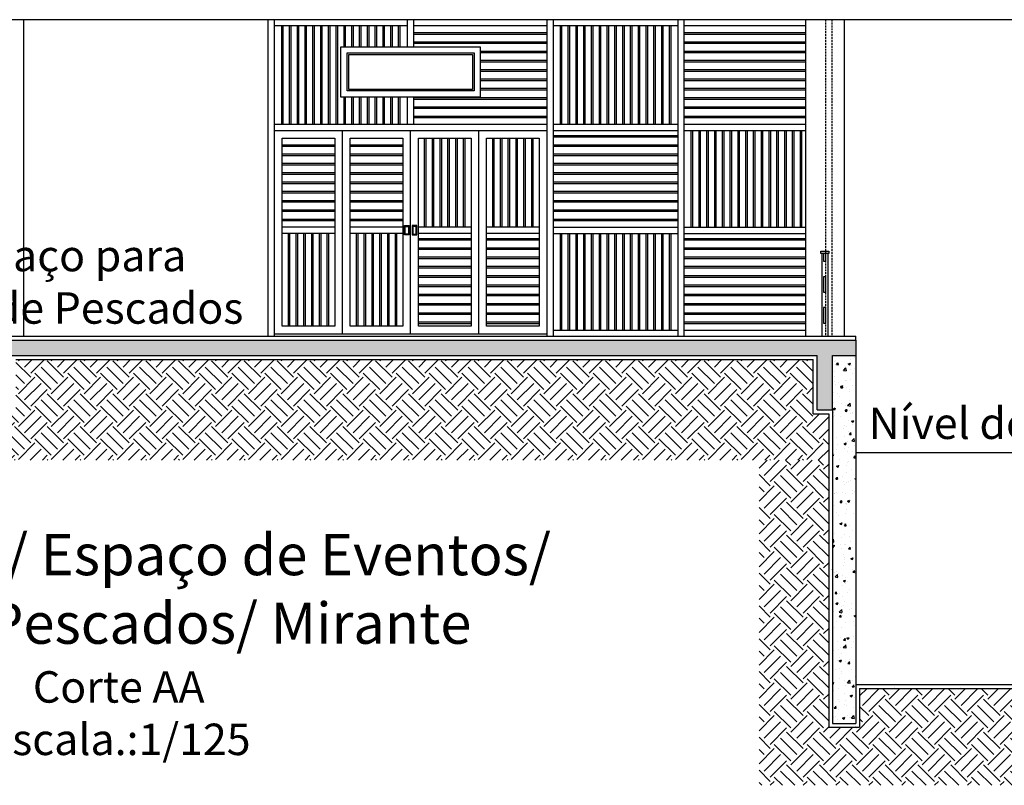
# Model space of a CAD drawing. Extents: x -1011749 to -1002171, y -6727 to -756.
# Drawn here: x -1004651 to -1003379, y -3065 to -2076 of the extents above; entities that cross this region are included whole.
import ezdxf

# ---------------------------------------------------------------- set-up
doc = ezdxf.new("R2010")
doc.units = 0
doc.header["$LTSCALE"] = 5
doc.header["$MEASUREMENT"] = 0
doc.linetypes.add('DASHED', pattern=[0.75, 0.5, -0.25])
for name, color, linetype in [('Hatch', 7, 'CONTINUOUS'), ('Paredes', 6, 'CONTINUOUS'), ('Piso', 7, 'CONTINUOUS'), ('Projeção', 5, 'DASHED'), ('Textos', 7, 'CONTINUOUS'), ('Vista05', 8, 'CONTINUOUS'), ('Vista1', 3, 'CONTINUOUS'), ('Vista2', 2, 'CONTINUOUS')]:
    doc.layers.add(name, color=color, linetype=linetype)
doc.styles.add('Arial', font='ARIAL.TTF')
pattern_1 = [(50, (-809050.9, -142242.934), (28.6904073, -2.5100854), [3, -33]), (355, (-809050.9, -142242.934), (-5.5500533, 30.0876853), [2.4, -26.4]), (100.4514, (-809048.51, -142243.143), (23.1403753, 27.5775817), [2.5496076, -28.0456845]), (46.1842, (-809050.9, -142234.934), (42.689642, -6.6207606), [4.5, -49.5]), (96.6356, (-809047.342, -142235.486), (37.386508, 38.964715), [3.8244115, -42.06852]), (351.1842, (-809050.9, -142234.934), (37.386478, 38.964744), [3.6, -39.6]), (21, (-809046.9, -142236.934), (23.876282, -16.1047556), [3, -33]), (326, (-809046.9, -142236.934), (9.7326133, 29.0060018), [2.4, -26.4]), (71.4514, (-809044.91, -142238.276), (33.608905, 12.90122), [2.5496076, -28.0456845]), (37.5, (-809050.9, -142242.934), (0.4863942, 13.31575415), [0, -26.08, 0, -26.8, 0, -26.5]), (7.5, (-809050.9, -142242.934), (10.5227815, 15.7764685), [0, -15.28, 0, -25.48, 0, -10.1]), (327.5, (-809059.82, -142242.934), (21.35289745, -0.90219487), [0, -10, 0, -31.2, 0, -41.4]), (317.5, (-809063.82, -142242.934), (23.3274468, 4.0041993), [0, -13, 0, -20.72, 0, -29.4])]

msp = doc.modelspace()

# ---------------------------------------------------------------- hatches: boundary and pattern name
at = {"layer": 'Hatch'}
h = msp.add_hatch(dxfattribs=at)
h.set_pattern_fill('AR-CONC', color=256, scale=4, style=0)
h.set_pattern_definition(pattern_1)
h.paths.add_polyline_path([(-1004939.9, -2490.1), (-1004939.9, -2510.1), (-1004680.9, -2510.1), (-1004680.9, -2580.1), (-1004660.9, -2580.1), (-1004660.9, -2510.1), (-1003620.9, -2510.1), (-1003620.9, -2580.1), (-1003600.9, -2580.1), (-1003600.9, -2510.1), (-1003570.9, -2510.1), (-1003570.9, -2490.1)])
h = msp.add_hatch(dxfattribs=at)
h.set_pattern_fill('EARTH', color=256, scale=120, angle=45, style=0)
h.set_pattern_definition([(45, (-809050.9, -142242.934), (4e-15, 42.426407), [30, -30]), (45, (-809058.855, -142234.98), (4e-15, 42.426407), [30, -30]), (45, (-809066.81, -142227.024), (4e-15, 42.426407), [30, -30]), (135, (-809066.81, -142221.72), (-42.426407, 4e-15), [30, -30]), (135, (-809058.855, -142213.766), (-42.426407, 4e-15), [30, -30]), (135, (-809050.9, -142205.81), (-42.426407, 4e-15), [30, -30])])
h.paths.add_polyline_path([(-1003605.9, -2585.1), (-1003625.9, -2585.1), (-1003625.9, -2515.1), (-1004655.9, -2515.1), (-1004655.9, -2585.1), (-1004685.9, -2585.1), (-1004685.9, -2515.1), (-1004944.9, -2515.1), (-1005134.9, -2515.1), (-1005134.9, -2535.1), (-1005288.1, -2535.1), (-1005288.1, -2645.1), (-1003605.9, -2645.1)])
h = msp.add_hatch(dxfattribs=at)
h.set_pattern_fill('AR-CONC', color=256, scale=4, style=0)
h.set_pattern_definition(pattern_1)
h.paths.add_polyline_path([(-1003600.9, -2985.1), (-1003570.9, -2985.1), (-1003570.9, -2510.1), (-1003600.9, -2510.1), (-1003600.9, -2580.1)])
h = msp.add_hatch(dxfattribs=at)
h.set_pattern_fill('EARTH', color=256, scale=120, angle=45, style=0)
h.paths.add_polyline_path([(-1003605.9, -2645.1), (-1003695.9, -2645.1), (-1003695.9, -3065.1), (-1002170.7, -3065.1), (-1002170.7, -2940.1), (-1003249.2, -2940.1), (-1003249.2, -3035.1), (-1003279.2, -3035.1), (-1003279.2, -2940.1), (-1003565.9, -2940.1), (-1003565.9, -2990.1), (-1003605.9, -2990.1)])

# ---------------------------------------------------------------- linework, layer by layer
at = {"layer": 'Paredes'}
for p, q in [((-1004939.9, -2490.1), (-1003570.9, -2490.1)), ((-1003570.9, -2490.1), (-1003570.9, -2510.1)), ((-1004660.9, -2510.1), (-1003620.9, -2510.1)), ((-1004655.9, -2515.1), (-1003625.9, -2515.1)), ((-1003625.9, -2585.1), (-1003625.9, -2515.1)), ((-1003620.9, -2580.1), (-1003620.9, -2510.1)), ((-1003600.9, -2510.1), (-1003570.9, -2510.1)), ((-1003600.9, -2580.1), (-1003600.9, -2510.1)), ((-1003570.9, -2510.1), (-1003570.9, -2985.1)), ((-1003620.9, -2580.1), (-1003600.9, -2580.1)), ((-1003600.9, -2580.1), (-1003600.9, -2985.1)), ((-1003625.9, -2585.1), (-1003605.9, -2585.1)), ((-1003605.9, -2585.1), (-1003605.9, -2990.1)), ((-1003565.9, -2940.1), (-1003565.9, -2990.1)), ((-1003565.9, -2940.1), (-1003279.2, -2940.1)), ((-1003600.9, -2985.1), (-1003570.9, -2985.1)), ((-1003605.9, -2990.1), (-1003565.9, -2990.1))]:
    msp.add_line(p, q, dxfattribs=at)
at = {"layer": 'Piso', "color": 4}
for p, q in [((-1003129.6, -2076.1), (-1004870.9, -2076.1)), ((-1004939.9, -2485.1), (-1003570.9, -2485.1)), ((-1003570.9, -2490.1), (-1003570.9, -2485.1)), ((-1003570.9, -2935.1), (-1002170.7, -2935.1))]:
    msp.add_line(p, q, dxfattribs=at)
for points in [[(-1003616, -2375.1), (-1003605.9, -2375.1), (-1003605.9, -2378.1), (-1003616, -2378.1)], [(-1003612.4, -2388.1), (-1003609.4, -2388.1), (-1003609.4, -2378.1), (-1003612.4, -2378.1)], [(-1003612.4, -2428.1), (-1003609.4, -2428.1), (-1003609.4, -2408.1), (-1003612.4, -2408.1)], [(-1003612.4, -2468.1), (-1003609.4, -2468.1), (-1003609.4, -2448.1), (-1003612.4, -2448.1)]]:
    msp.add_lwpolyline(points, close=True, dxfattribs=at)
at = {"layer": 'Projeção'}
for p, q in [((-1003609.9, -2076.1), (-1003609.9, -2485.1)), ((-1003601.9, -2076.1), (-1003601.9, -2485.1))]:
    msp.add_line(p, q, dxfattribs=at)
at = {"layer": 'Vista05'}
for p, q in [((-1004312.9, -2084.1), (-1004312.9, -2211.1)), ((-1004310.9, -2084.1), (-1004310.9, -2211.1)), ((-1004302.8, -2084.1), (-1004302.8, -2211.1)), ((-1004300.8, -2084.1), (-1004300.8, -2211.1)), ((-1004292.7, -2084.1), (-1004292.7, -2211.1)), ((-1004290.7, -2084.1), (-1004290.7, -2211.1)), ((-1004282.7, -2084.1), (-1004282.7, -2211.1)), ((-1004280.7, -2084.1), (-1004280.7, -2211.1)), ((-1004272.6, -2084.1), (-1004272.6, -2211.1)), ((-1004270.6, -2084.1), (-1004270.6, -2211.1)), ((-1004262.5, -2084.1), (-1004262.5, -2211.1)), ((-1004260.5, -2084.1), (-1004260.5, -2211.1)), ((-1004252.5, -2084.1), (-1004252.5, -2211.1)), ((-1004250.5, -2084.1), (-1004250.5, -2211.1)), ((-1004242.4, -2084.1), (-1004242.4, -2211.1)), ((-1004240.4, -2084.1), (-1004240.4, -2211.1)), ((-1004232.3, -2084.1), (-1004232.3, -2111.1)), ((-1004230.3, -2084.1), (-1004230.3, -2111.1)), ((-1004222.3, -2084.1), (-1004222.3, -2111.1)), ((-1004220.3, -2084.1), (-1004220.3, -2111.1)), ((-1004212.2, -2084.1), (-1004212.2, -2111.1)), ((-1004210.2, -2084.1), (-1004210.2, -2111.1)), ((-1004202.1, -2084.1), (-1004202.1, -2111.1)), ((-1004200.1, -2084.1), (-1004200.1, -2111.1)), ((-1004192.1, -2084.1), (-1004192.1, -2111.1)), ((-1004190.1, -2084.1), (-1004190.1, -2111.1)), ((-1004182, -2084.1), (-1004182, -2111.1)), ((-1004180, -2084.1), (-1004180, -2111.1)), ((-1004171.9, -2084.1), (-1004171.9, -2111.1)), ((-1004169.9, -2084.1), (-1004169.9, -2111.1)), ((-1004161.9, -2084.1), (-1004161.9, -2111.1)), ((-1004159.9, -2084.1), (-1004159.9, -2111.1)), ((-1003952.9, -2084.1), (-1003952.9, -2211.1)), ((-1003950.9, -2084.1), (-1003950.9, -2211.1)), ((-1003942.8, -2084.1), (-1003942.8, -2211.1)), ((-1003940.8, -2084.1), (-1003940.8, -2211.1)), ((-1003932.7, -2084.1), (-1003932.7, -2211.1)), ((-1003930.7, -2084.1), (-1003930.7, -2211.1)), ((-1003922.7, -2084.1), (-1003922.7, -2211.1)), ((-1003920.7, -2084.1), (-1003920.7, -2211.1)), ((-1003912.6, -2084.1), (-1003912.6, -2211.1)), ((-1003910.6, -2084.1), (-1003910.6, -2211.1)), ((-1003902.5, -2084.1), (-1003902.5, -2211.1)), ((-1003900.5, -2084.1), (-1003900.5, -2211.1)), ((-1003892.5, -2084.1), (-1003892.5, -2211.1)), ((-1003890.5, -2084.1), (-1003890.5, -2211.1)), ((-1003882.4, -2084.1), (-1003882.4, -2211.1)), ((-1003880.4, -2084.1), (-1003880.4, -2211.1)), ((-1003872.3, -2084.1), (-1003872.3, -2211.1)), ((-1003870.3, -2084.1), (-1003870.3, -2211.1)), ((-1003862.3, -2084.1), (-1003862.3, -2211.1)), ((-1003860.3, -2084.1), (-1003860.3, -2211.1)), ((-1003852.2, -2084.1), (-1003852.2, -2211.1)), ((-1003850.2, -2084.1), (-1003850.2, -2211.1)), ((-1003842.1, -2084.1), (-1003842.1, -2211.1)), ((-1003840.1, -2084.1), (-1003840.1, -2211.1)), ((-1003832.1, -2084.1), (-1003832.1, -2211.1)), ((-1003830.1, -2084.1), (-1003830.1, -2211.1)), ((-1003822, -2084.1), (-1003822, -2211.1)), ((-1003820, -2084.1), (-1003820, -2211.1)), ((-1003811.9, -2084.1), (-1003811.9, -2211.1)), ((-1003809.9, -2084.1), (-1003809.9, -2211.1)), ((-1004141.9, -2092.6), (-1003969.9, -2092.6)), ((-1004141.9, -2094.6), (-1003969.9, -2094.6)), ((-1003792.9, -2092.6), (-1003635.9, -2092.6)), ((-1003792.9, -2094.6), (-1003635.9, -2094.6)), ((-1004141.9, -2104.6), (-1003969.9, -2104.6)), ((-1004141.9, -2106.6), (-1003969.9, -2106.6)), ((-1003792.9, -2104.6), (-1003635.9, -2104.6)), ((-1003792.9, -2106.6), (-1003635.9, -2106.6)), ((-1004055.9, -2116.6), (-1003969.9, -2116.6)), ((-1004055.9, -2118.6), (-1003969.9, -2118.6)), ((-1003792.9, -2116.6), (-1003635.9, -2116.6)), ((-1003792.9, -2118.6), (-1003635.9, -2118.6)), ((-1004055.9, -2128.6), (-1003969.9, -2128.6)), ((-1004055.9, -2130.6), (-1003969.9, -2130.6)), ((-1003792.9, -2128.6), (-1003635.9, -2128.6)), ((-1003792.9, -2130.6), (-1003635.9, -2130.6)), ((-1004055.9, -2140.6), (-1003969.9, -2140.6)), ((-1004055.9, -2142.6), (-1003969.9, -2142.6)), ((-1003792.9, -2140.6), (-1003635.9, -2140.6)), ((-1003792.9, -2142.6), (-1003635.9, -2142.6)), ((-1004055.9, -2152.6), (-1003969.9, -2152.6)), ((-1004055.9, -2154.6), (-1003969.9, -2154.6)), ((-1003792.9, -2152.6), (-1003635.9, -2152.6)), ((-1003792.9, -2154.6), (-1003635.9, -2154.6)), ((-1004055.9, -2164.6), (-1003969.9, -2164.6)), ((-1004055.9, -2166.6), (-1003969.9, -2166.6)), ((-1003792.9, -2164.6), (-1003635.9, -2164.6)), ((-1003792.9, -2166.6), (-1003635.9, -2166.6)), ((-1004232.3, -2176.1), (-1004232.3, -2211.1)), ((-1004230.3, -2176.1), (-1004230.3, -2211.1)), ((-1004222.3, -2176.1), (-1004222.3, -2211.1)), ((-1004220.3, -2176.1), (-1004220.3, -2211.1)), ((-1004212.2, -2176.1), (-1004212.2, -2211.1)), ((-1004210.2, -2176.1), (-1004210.2, -2211.1)), ((-1004202.1, -2176.1), (-1004202.1, -2211.1)), ((-1004200.1, -2176.1), (-1004200.1, -2211.1)), ((-1004192.1, -2176.1), (-1004192.1, -2211.1)), ((-1004190.1, -2176.1), (-1004190.1, -2211.1)), ((-1004182, -2176.1), (-1004182, -2211.1)), ((-1004180, -2176.1), (-1004180, -2211.1)), ((-1004171.9, -2176.1), (-1004171.9, -2211.1)), ((-1004169.9, -2176.1), (-1004169.9, -2211.1)), ((-1004161.9, -2176.1), (-1004161.9, -2211.1)), ((-1004159.9, -2176.1), (-1004159.9, -2211.1)), ((-1004141.9, -2176.6), (-1003969.9, -2176.6)), ((-1004141.9, -2178.6), (-1003969.9, -2178.6)), ((-1003792.9, -2176.6), (-1003635.9, -2176.6)), ((-1003792.9, -2178.6), (-1003635.9, -2178.6)), ((-1004141.9, -2188.6), (-1003969.9, -2188.6)), ((-1004141.9, -2190.6), (-1003969.9, -2190.6)), ((-1003792.9, -2188.6), (-1003635.9, -2188.6)), ((-1003792.9, -2190.6), (-1003635.9, -2190.6)), ((-1004141.9, -2200.6), (-1003969.9, -2200.6)), ((-1004141.9, -2202.6), (-1003969.9, -2202.6)), ((-1003792.9, -2200.6), (-1003635.9, -2200.6)), ((-1003792.9, -2202.6), (-1003635.9, -2202.6)), ((-1003961.9, -2225.6), (-1003800.9, -2225.6)), ((-1003783.8, -2219.1), (-1003783.8, -2344.1)), ((-1003781.8, -2219.1), (-1003781.8, -2344.1)), ((-1003773.7, -2219.1), (-1003773.7, -2344.1)), ((-1003771.7, -2219.1), (-1003771.7, -2344.1)), ((-1003763.7, -2219.1), (-1003763.7, -2344.1)), ((-1003761.7, -2219.1), (-1003761.7, -2344.1)), ((-1003753.6, -2219.1), (-1003753.6, -2344.1)), ((-1003751.6, -2219.1), (-1003751.6, -2344.1)), ((-1003743.5, -2219.1), (-1003743.5, -2344.1)), ((-1003741.5, -2219.1), (-1003741.5, -2344.1)), ((-1003733.5, -2219.1), (-1003733.5, -2344.1)), ((-1003731.5, -2219.1), (-1003731.5, -2344.1)), ((-1003723.4, -2219.1), (-1003723.4, -2344.1)), ((-1003721.4, -2219.1), (-1003721.4, -2344.1)), ((-1003713.3, -2219.1), (-1003713.3, -2344.1)), ((-1003711.3, -2219.1), (-1003711.3, -2344.1)), ((-1003703.3, -2219.1), (-1003703.3, -2344.1)), ((-1003701.3, -2219.1), (-1003701.3, -2344.1)), ((-1003693.2, -2219.1), (-1003693.2, -2344.1)), ((-1003691.2, -2219.1), (-1003691.2, -2344.1)), ((-1003683.1, -2219.1), (-1003683.1, -2344.1)), ((-1003681.1, -2219.1), (-1003681.1, -2344.1)), ((-1003673.1, -2219.1), (-1003673.1, -2344.1)), ((-1003671.1, -2219.1), (-1003671.1, -2344.1)), ((-1003663, -2219.1), (-1003663, -2344.1)), ((-1003661, -2219.1), (-1003661, -2344.1)), ((-1003652.9, -2219.1), (-1003652.9, -2344.1)), ((-1003650.9, -2219.1), (-1003650.9, -2344.1)), ((-1003642.9, -2219.1), (-1003642.9, -2344.1)), ((-1003640.9, -2219.1), (-1003640.9, -2344.1)), ((-1004311.9, -2237.6), (-1004243.9, -2237.6)), ((-1004223.9, -2237.6), (-1004155.9, -2237.6)), ((-1004128.3, -2229.1), (-1004128.3, -2344.1)), ((-1004126.3, -2229.1), (-1004126.3, -2344.1)), ((-1004118.2, -2229.1), (-1004118.2, -2344.1)), ((-1004116.2, -2229.1), (-1004116.2, -2344.1)), ((-1004108.2, -2229.1), (-1004108.2, -2344.1)), ((-1004106.2, -2229.1), (-1004106.2, -2344.1)), ((-1004098.1, -2229.1), (-1004098.1, -2344.1)), ((-1004096.1, -2229.1), (-1004096.1, -2344.1)), ((-1004088, -2229.1), (-1004088, -2344.1)), ((-1004086, -2229.1), (-1004086, -2344.1)), ((-1004078, -2229.1), (-1004078, -2344.1)), ((-1004076, -2229.1), (-1004076, -2344.1)), ((-1004040.3, -2229.1), (-1004040.3, -2344.1)), ((-1004038.3, -2229.1), (-1004038.3, -2344.1)), ((-1004030.2, -2229.1), (-1004030.2, -2344.1)), ((-1004028.2, -2229.1), (-1004028.2, -2344.1)), ((-1004020.2, -2229.1), (-1004020.2, -2344.1)), ((-1004018.2, -2229.1), (-1004018.2, -2344.1)), ((-1004010.1, -2229.1), (-1004010.1, -2344.1)), ((-1004008.1, -2229.1), (-1004008.1, -2344.1)), ((-1004000, -2229.1), (-1004000, -2344.1)), ((-1003998, -2229.1), (-1003998, -2344.1)), ((-1003990, -2229.1), (-1003990, -2344.1)), ((-1003988, -2229.1), (-1003988, -2344.1)), ((-1003961.9, -2227.6), (-1003800.9, -2227.6)), ((-1003961.9, -2237.6), (-1003800.9, -2237.6)), ((-1004311.9, -2239.6), (-1004243.9, -2239.6)), ((-1004311.9, -2249.6), (-1004243.9, -2249.6)), ((-1004223.9, -2239.6), (-1004155.9, -2239.6)), ((-1004223.9, -2249.6), (-1004155.9, -2249.6)), ((-1003961.9, -2239.6), (-1003800.9, -2239.6)), ((-1003961.9, -2249.6), (-1003800.9, -2249.6)), ((-1004311.9, -2251.6), (-1004243.9, -2251.6)), ((-1004311.9, -2261.6), (-1004243.9, -2261.6)), ((-1004311.9, -2263.6), (-1004243.9, -2263.6)), ((-1004223.9, -2251.6), (-1004155.9, -2251.6)), ((-1004223.9, -2261.6), (-1004155.9, -2261.6)), ((-1004223.9, -2263.6), (-1004155.9, -2263.6)), ((-1003961.9, -2251.6), (-1003800.9, -2251.6)), ((-1003961.9, -2261.6), (-1003800.9, -2261.6)), ((-1003961.9, -2263.6), (-1003800.9, -2263.6)), ((-1004311.9, -2273.6), (-1004243.9, -2273.6)), ((-1004311.9, -2275.6), (-1004243.9, -2275.6)), ((-1004223.9, -2273.6), (-1004155.9, -2273.6)), ((-1004223.9, -2275.6), (-1004155.9, -2275.6)), ((-1003961.9, -2273.6), (-1003800.9, -2273.6)), ((-1003961.9, -2275.6), (-1003800.9, -2275.6)), ((-1004311.9, -2285.6), (-1004243.9, -2285.6)), ((-1004311.9, -2287.6), (-1004243.9, -2287.6)), ((-1004223.9, -2285.6), (-1004155.9, -2285.6)), ((-1004223.9, -2287.6), (-1004155.9, -2287.6)), ((-1003961.9, -2285.6), (-1003800.9, -2285.6)), ((-1003961.9, -2287.6), (-1003800.9, -2287.6)), ((-1004311.9, -2297.6), (-1004243.9, -2297.6)), ((-1004311.9, -2299.6), (-1004243.9, -2299.6)), ((-1004223.9, -2297.6), (-1004155.9, -2297.6)), ((-1004223.9, -2299.6), (-1004155.9, -2299.6)), ((-1003961.9, -2297.6), (-1003800.9, -2297.6)), ((-1003961.9, -2299.6), (-1003800.9, -2299.6)), ((-1004311.9, -2309.6), (-1004243.9, -2309.6)), ((-1004311.9, -2311.6), (-1004243.9, -2311.6)), ((-1004223.9, -2309.6), (-1004155.9, -2309.6)), ((-1004223.9, -2311.6), (-1004155.9, -2311.6)), ((-1003961.9, -2309.6), (-1003800.9, -2309.6)), ((-1003961.9, -2311.6), (-1003800.9, -2311.6)), ((-1004311.9, -2321.6), (-1004243.9, -2321.6)), ((-1004311.9, -2323.6), (-1004243.9, -2323.6)), ((-1004223.9, -2321.6), (-1004155.9, -2321.6)), ((-1004223.9, -2323.6), (-1004155.9, -2323.6)), ((-1003961.9, -2321.6), (-1003800.9, -2321.6)), ((-1003961.9, -2323.6), (-1003800.9, -2323.6)), ((-1004311.9, -2333.6), (-1004243.9, -2333.6)), ((-1004311.9, -2335.6), (-1004243.9, -2335.6)), ((-1004223.9, -2333.6), (-1004155.9, -2333.6)), ((-1004223.9, -2335.6), (-1004155.9, -2335.6)), ((-1003961.9, -2333.6), (-1003800.9, -2333.6)), ((-1003961.9, -2335.6), (-1003800.9, -2335.6)), ((-1004304.3, -2352.1), (-1004304.3, -2472.1)), ((-1004302.3, -2352.1), (-1004302.3, -2472.1)), ((-1004294.2, -2352.1), (-1004294.2, -2472.1)), ((-1004292.2, -2352.1), (-1004292.2, -2472.1)), ((-1004284.2, -2352.1), (-1004284.2, -2472.1)), ((-1004282.2, -2352.1), (-1004282.2, -2472.1)), ((-1004274.1, -2352.1), (-1004274.1, -2472.1)), ((-1004272.1, -2352.1), (-1004272.1, -2472.1)), ((-1004264, -2352.1), (-1004264, -2472.1)), ((-1004262, -2352.1), (-1004262, -2472.1)), ((-1004254, -2352.1), (-1004254, -2472.1)), ((-1004252, -2352.1), (-1004252, -2472.1)), ((-1004216.3, -2352.1), (-1004216.3, -2472.1)), ((-1004214.3, -2352.1), (-1004214.3, -2472.1)), ((-1004206.2, -2352.1), (-1004206.2, -2472.1)), ((-1004204.2, -2352.1), (-1004204.2, -2472.1)), ((-1004196.2, -2352.1), (-1004196.2, -2472.1)), ((-1004194.2, -2352.1), (-1004194.2, -2472.1)), ((-1004186.1, -2352.1), (-1004186.1, -2472.1)), ((-1004184.1, -2352.1), (-1004184.1, -2472.1)), ((-1004176, -2352.1), (-1004176, -2472.1)), ((-1004174, -2352.1), (-1004174, -2472.1)), ((-1004166, -2352.1), (-1004166, -2472.1)), ((-1004164, -2352.1), (-1004164, -2472.1)), ((-1003952.9, -2352.1), (-1003952.9, -2477.1)), ((-1003950.9, -2352.1), (-1003950.9, -2477.1)), ((-1003942.8, -2352.1), (-1003942.8, -2477.1)), ((-1003940.8, -2352.1), (-1003940.8, -2477.1)), ((-1003932.7, -2352.1), (-1003932.7, -2477.1)), ((-1003930.7, -2352.1), (-1003930.7, -2477.1)), ((-1003922.7, -2352.1), (-1003922.7, -2477.1)), ((-1003920.7, -2352.1), (-1003920.7, -2477.1)), ((-1003912.6, -2352.1), (-1003912.6, -2477.1)), ((-1003910.6, -2352.1), (-1003910.6, -2477.1)), ((-1003902.5, -2352.1), (-1003902.5, -2477.1)), ((-1003900.5, -2352.1), (-1003900.5, -2477.1)), ((-1003892.5, -2352.1), (-1003892.5, -2477.1)), ((-1003890.5, -2352.1), (-1003890.5, -2477.1)), ((-1003882.4, -2352.1), (-1003882.4, -2477.1)), ((-1003880.4, -2352.1), (-1003880.4, -2477.1)), ((-1003872.3, -2352.1), (-1003872.3, -2477.1)), ((-1003870.3, -2352.1), (-1003870.3, -2477.1)), ((-1003862.3, -2352.1), (-1003862.3, -2477.1)), ((-1003860.3, -2352.1), (-1003860.3, -2477.1)), ((-1003852.2, -2352.1), (-1003852.2, -2477.1)), ((-1003850.2, -2352.1), (-1003850.2, -2477.1)), ((-1003842.1, -2352.1), (-1003842.1, -2477.1)), ((-1003840.1, -2352.1), (-1003840.1, -2477.1)), ((-1003832.1, -2352.1), (-1003832.1, -2477.1)), ((-1003830.1, -2352.1), (-1003830.1, -2477.1)), ((-1003822, -2352.1), (-1003822, -2477.1)), ((-1003820, -2352.1), (-1003820, -2477.1)), ((-1003811.9, -2352.1), (-1003811.9, -2477.1)), ((-1003809.9, -2352.1), (-1003809.9, -2477.1)), ((-1004135.9, -2358.6), (-1004067.9, -2358.6)), ((-1004135.9, -2360.6), (-1004067.9, -2360.6)), ((-1004047.9, -2358.6), (-1003979.9, -2358.6)), ((-1004047.9, -2360.6), (-1003979.9, -2360.6)), ((-1003792.9, -2358.6), (-1003635.9, -2358.6)), ((-1003792.9, -2360.6), (-1003635.9, -2360.6)), ((-1004135.9, -2370.6), (-1004067.9, -2370.6)), ((-1004135.9, -2372.6), (-1004067.9, -2372.6)), ((-1004047.9, -2370.6), (-1003979.9, -2370.6)), ((-1004047.9, -2372.6), (-1003979.9, -2372.6)), ((-1003792.9, -2370.6), (-1003635.9, -2370.6)), ((-1003792.9, -2372.6), (-1003635.9, -2372.6)), ((-1004135.9, -2382.6), (-1004067.9, -2382.6)), ((-1004135.9, -2384.6), (-1004067.9, -2384.6)), ((-1004047.9, -2382.6), (-1003979.9, -2382.6)), ((-1004047.9, -2384.6), (-1003979.9, -2384.6)), ((-1003792.9, -2382.6), (-1003635.9, -2382.6)), ((-1003792.9, -2384.6), (-1003635.9, -2384.6)), ((-1004135.9, -2394.6), (-1004067.9, -2394.6)), ((-1004135.9, -2396.6), (-1004067.9, -2396.6)), ((-1004047.9, -2394.6), (-1003979.9, -2394.6)), ((-1004047.9, -2396.6), (-1003979.9, -2396.6)), ((-1003792.9, -2394.6), (-1003635.9, -2394.6)), ((-1003792.9, -2396.6), (-1003635.9, -2396.6)), ((-1004135.9, -2406.6), (-1004067.9, -2406.6)), ((-1004135.9, -2408.6), (-1004067.9, -2408.6)), ((-1004047.9, -2406.6), (-1003979.9, -2406.6)), ((-1004047.9, -2408.6), (-1003979.9, -2408.6)), ((-1003792.9, -2406.6), (-1003635.9, -2406.6)), ((-1003792.9, -2408.6), (-1003635.9, -2408.6)), ((-1004135.9, -2418.6), (-1004067.9, -2418.6)), ((-1004135.9, -2420.6), (-1004067.9, -2420.6)), ((-1004047.9, -2418.6), (-1003979.9, -2418.6)), ((-1004047.9, -2420.6), (-1003979.9, -2420.6)), ((-1003792.9, -2418.6), (-1003635.9, -2418.6)), ((-1003792.9, -2420.6), (-1003635.9, -2420.6)), ((-1004135.9, -2430.6), (-1004067.9, -2430.6)), ((-1004135.9, -2432.6), (-1004067.9, -2432.6)), ((-1004047.9, -2430.6), (-1003979.9, -2430.6)), ((-1004047.9, -2432.6), (-1003979.9, -2432.6)), ((-1003792.9, -2430.6), (-1003635.9, -2430.6)), ((-1003792.9, -2432.6), (-1003635.9, -2432.6)), ((-1004135.9, -2442.6), (-1004067.9, -2442.6)), ((-1004135.9, -2444.6), (-1004067.9, -2444.6)), ((-1004135.9, -2454.6), (-1004067.9, -2454.6)), ((-1004047.9, -2442.6), (-1003979.9, -2442.6)), ((-1004047.9, -2444.6), (-1003979.9, -2444.6)), ((-1004047.9, -2454.6), (-1003979.9, -2454.6)), ((-1003792.9, -2442.6), (-1003635.9, -2442.6)), ((-1003792.9, -2444.6), (-1003635.9, -2444.6)), ((-1003792.9, -2454.6), (-1003635.9, -2454.6)), ((-1004135.9, -2456.6), (-1004067.9, -2456.6)), ((-1004135.9, -2466.6), (-1004067.9, -2466.6)), ((-1004047.9, -2456.6), (-1003979.9, -2456.6)), ((-1004047.9, -2466.6), (-1003979.9, -2466.6)), ((-1003792.9, -2456.6), (-1003635.9, -2456.6)), ((-1003792.9, -2466.6), (-1003635.9, -2466.6)), ((-1004135.9, -2468.6), (-1004067.9, -2468.6)), ((-1004047.9, -2468.6), (-1003979.9, -2468.6)), ((-1003792.9, -2468.6), (-1003635.9, -2468.6))]:
    msp.add_line(p, q, dxfattribs=at)
at = {"layer": 'Vista1'}
for p, q in [((-1004329.9, -2485.1), (-1004329.9, -2076.1)), ((-1004321.9, -2485.1), (-1004321.9, -2076.1)), ((-1004149.9, -2084.1), (-1004321.9, -2084.1)), ((-1004149.9, -2111.1), (-1004149.9, -2076.1)), ((-1004141.9, -2111.1), (-1004141.9, -2076.1)), ((-1003969.9, -2084.1), (-1004141.9, -2084.1)), ((-1003969.9, -2076.1), (-1003969.9, -2485.1)), ((-1003961.9, -2076.1), (-1003961.9, -2485.1)), ((-1003800.9, -2084.1), (-1003961.9, -2084.1)), ((-1003800.9, -2076.1), (-1003800.9, -2485.1)), ((-1003792.9, -2076.1), (-1003792.9, -2485.1)), ((-1003635.9, -2084.1), (-1003792.9, -2084.1)), ((-1004149.9, -2211.1), (-1004149.9, -2176.1)), ((-1004141.9, -2211.1), (-1004141.9, -2176.1)), ((-1004321.9, -2211.1), (-1003969.9, -2211.1)), ((-1003961.9, -2211.1), (-1003800.9, -2211.1)), ((-1003792.9, -2211.1), (-1003635.9, -2211.1)), ((-1004321.9, -2219.1), (-1003969.9, -2219.1)), ((-1004233.9, -2482.1), (-1004233.9, -2219.1)), ((-1004145.9, -2482.1), (-1004145.9, -2219.1)), ((-1004057.9, -2482.1), (-1004057.9, -2219.1)), ((-1003961.9, -2219.1), (-1003800.9, -2219.1)), ((-1003792.9, -2219.1), (-1003635.9, -2219.1)), ((-1004243.9, -2344.1), (-1004311.9, -2344.1)), ((-1004243.9, -2352.1), (-1004311.9, -2352.1)), ((-1004155.9, -2344.1), (-1004223.9, -2344.1)), ((-1004155.9, -2352.1), (-1004223.9, -2352.1)), ((-1004067.9, -2344.1), (-1004135.9, -2344.1)), ((-1004067.9, -2352.1), (-1004135.9, -2352.1)), ((-1003979.9, -2344.1), (-1004047.9, -2344.1)), ((-1003979.9, -2352.1), (-1004047.9, -2352.1)), ((-1003961.9, -2344.1), (-1003800.9, -2344.1)), ((-1003961.9, -2352.1), (-1003800.9, -2352.1)), ((-1003792.9, -2344.1), (-1003635.9, -2344.1)), ((-1003792.9, -2352.1), (-1003635.9, -2352.1)), ((-1003614.9, -2378.1), (-1003614.9, -2485.1)), ((-1003606.9, -2378.1), (-1003606.9, -2485.1)), ((-1003961.9, -2477.1), (-1003800.9, -2477.1)), ((-1003792.9, -2477.1), (-1003635.9, -2477.1)), ((-1004321.9, -2482.1), (-1003969.9, -2482.1)), ((-1003570.9, -2635.1), (-1002645.9, -2635.1))]:
    msp.add_line(p, q, dxfattribs=at)
for points in [[(-1004235.9, -2176.1), (-1004235.9, -2111.1), (-1004055.9, -2111.1), (-1004055.9, -2176.1)], [(-1004227.9, -2168.1), (-1004227.9, -2119.1), (-1004063.9, -2119.1), (-1004063.9, -2168.1)], [(-1004225.9, -2166.1), (-1004225.9, -2121.1), (-1004065.9, -2121.1), (-1004065.9, -2166.1)], [(-1004311.9, -2229.1), (-1004243.9, -2229.1), (-1004243.9, -2472.1), (-1004311.9, -2472.1)], [(-1004223.9, -2229.1), (-1004155.9, -2229.1), (-1004155.9, -2472.1), (-1004223.9, -2472.1)], [(-1004135.9, -2229.1), (-1004067.9, -2229.1), (-1004067.9, -2472.1), (-1004135.9, -2472.1)], [(-1004047.9, -2229.1), (-1003979.9, -2229.1), (-1003979.9, -2472.1), (-1004047.9, -2472.1)], [(-1004147.9, -2342.1), (-1004147.9, -2354.1), (-1004153.9, -2354.1), (-1004153.9, -2342.1)], [(-1004148.9, -2343.1), (-1004148.9, -2353.1), (-1004152.9, -2353.1), (-1004152.9, -2343.1)], [(-1004143.9, -2342.1), (-1004143.9, -2354.1), (-1004137.9, -2354.1), (-1004137.9, -2342.1)], [(-1004142.9, -2343.1), (-1004142.9, -2353.1), (-1004138.9, -2353.1), (-1004138.9, -2343.1)]]:
    msp.add_lwpolyline(points, close=True, dxfattribs=at)
at = {"layer": 'Vista2'}
for p, q in [((-1004645.9, -2076.1), (-1004645.9, -2485.1)), ((-1003635.9, -2076.1), (-1003635.9, -2485.1)), ((-1003585.9, -2076.1), (-1003585.9, -2485.1))]:
    msp.add_line(p, q, dxfattribs=at)

# ---------------------------------------------------------------- texts
at = {"layer": 'Textos', "attachment_point": 2, "style": 'Arial'}
for s, insert, char_height, width in [('Espaço para\\PFeira de Pescados', (-1004594.1, -2360.5), 40.625, 853.078), ('Nível do Rio', (-1003400.5, -2577.1), 40.625, 853.078), ('Restaurante/ Espaço de Eventos/\\PFeira de Pescados/ Mirante\\P{\\H0.7647x;Corte AA\\PEscala.:1/125}', (-1004523, -2740.6), 53.125, 1468.43)]:
    msp.add_mtext(s, dxfattribs=dict(at, insert=insert, char_height=char_height, width=width))

doc.saveas('drawing.dxf')
